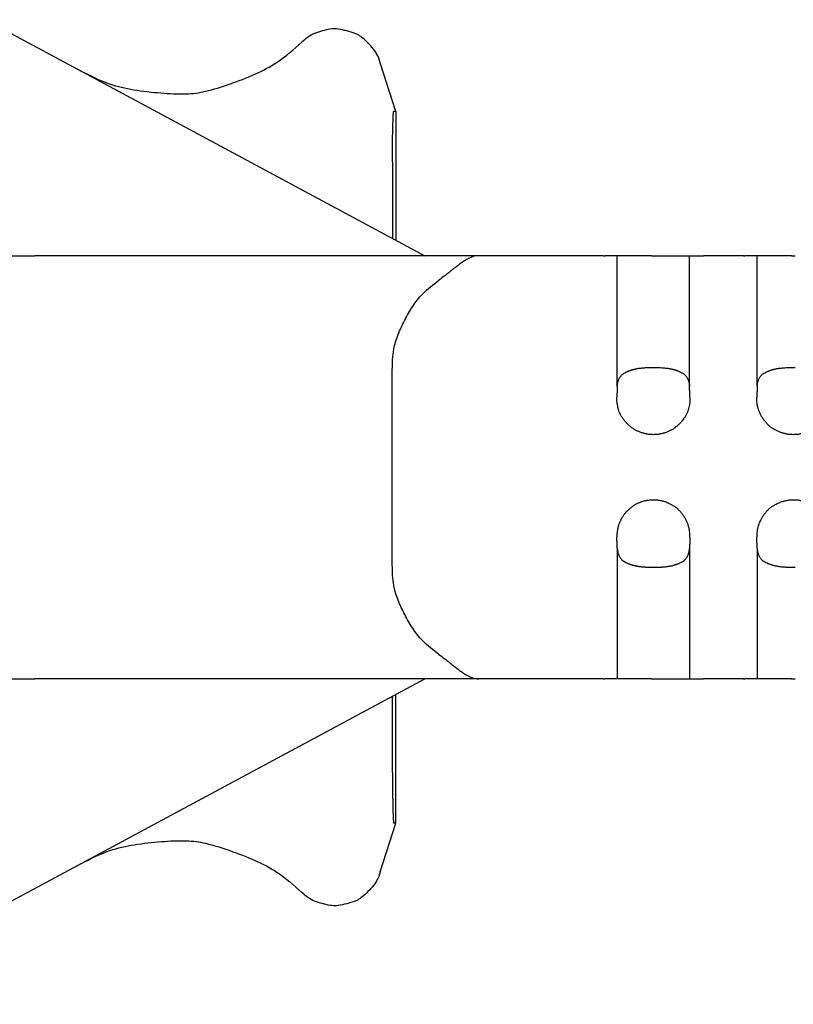
# Model space of a CAD drawing. Units: millimetres. Extents: x 364 to 643, y 89 to 304.
# Drawn here: x 427 to 455, y 222 to 257 of the extents above; entities that cross this region are included whole.
import ezdxf

# ---------------------------------------------------------------- set-up
doc = ezdxf.new("R2010")
doc.units = ezdxf.units.MM
doc.layers.add('1', color=7, linetype='Continuous')
doc.layers.add('DIMS', color=1, linetype='Continuous')
doc.dimstyles.new('ISO-25', dxfattribs={"dimtxt": 2.5, "dimasz": 2.5, "dimexe": 1.25, "dimexo": 0.625, "dimtad": 0, "dimtih": 1, "dimtoh": 1, "dimdsep": 46, "dimtxsty": 'Standard', "dimcen": 2.5, "dimadec": 0, "dimazin": 0, "dimtfac": 1, "dimtmove": 0, "dimatfit": 3, "dimfxl": 1, "dimarcsym": 0})

# ---------------------------------------------------------------- blocks, each defined once
blk = doc.blocks.new('*D63')
at = {"layer": 'Defpoints', "color": 0, "transparency": 16777216}
for p in [(463.54, 233.544), (400.763, 220.119), (400.763, 203.445)]:
    blk.add_point(p, dxfattribs=at)
at = {"layer": 'DIMS', "color": 0, "lineweight": -2, "transparency": 16777216}
for p, q in [((463.54, 232.919), (463.54, 202.195)), ((400.763, 219.494), (400.763, 202.195)), ((403.263, 203.445), (423.527, 203.445)), ((461.04, 203.445), (440.777, 203.445))]:
    blk.add_line(p, q, dxfattribs=at)
at = {"layer": 'DIMS', "color": 0, "transparency": 16777216}
for points in [[(403.263, 203.862), (403.263, 203.028), (400.763, 203.445)], [(461.04, 203.862), (461.04, 203.028), (463.54, 203.445)]]:
    blk.add_solid(points, dxfattribs=at)
at = {"layer": 'DIMS', "color": 0, "transparency": 16777216, "insert": (432.152, 203.445), "char_height": 4, "attachment_point": 5}
blk.add_mtext('54.46', dxfattribs=at)
blk = doc.blocks.new('STRAIGHTGRIPSMALL_1_1__40', base_point=(-0.4822, -0.2684))
at = {"color": 7, "linetype": 'Continuous'}
for p, q in [((-0.3242, 0.1187), (-0.4822, 0.1187)), ((-0.3862, 0.1146), (-0.48, 0.1146)), ((-0.2644, 0.0997), (-0.3242, 0.1187)), ((-0.3242, 0.1187), (-0.3242, 0.1163))]:
    blk.add_line(p, q, dxfattribs=at)
for points in [[(-0.3862, 0.1146), (-0.3827, 0.1146), (-0.3795, 0.1146), (-0.3768, 0.1146), (-0.3744, 0.1146), (-0.3724, 0.1146), (-0.3707, 0.1147), (-0.3693, 0.1147), (-0.3679, 0.1147), (-0.3664, 0.1147), (-0.3647, 0.1147), (-0.3622, 0.1147), (-0.3596, 0.1148), (-0.3567, 0.1148), (-0.354, 0.1149), (-0.3525, 0.1149), (-0.351, 0.1149), (-0.3489, 0.1149), (-0.3466, 0.115), (-0.3443, 0.1151), (-0.3421, 0.1151), (-0.3408, 0.1151), (-0.3396, 0.1152), (-0.3379, 0.1152), (-0.3361, 0.1153), (-0.3344, 0.1154), (-0.3328, 0.1154), (-0.3315, 0.1155), (-0.3302, 0.1156), (-0.3292, 0.1156), (-0.3282, 0.1157), (-0.3275, 0.1158), (-0.3268, 0.1158), (-0.3259, 0.1159), (-0.3249, 0.116), (-0.3244, 0.1161), (-0.3242, 0.1163)], [(-0.2644, 0.0997), (-0.2533, 0.0952), (-0.2457, 0.0898), (-0.2383, 0.0827), (-0.2322, 0.0756), (-0.2301, 0.0724), (-0.2285, 0.0688), (-0.2252, 0.0584), (-0.2229, 0.0478), (-0.2226, 0.0438), (-0.2228, 0.0401), (-0.2246, 0.0309), (-0.2275, 0.0211), (-0.2315, 0.0127), (-0.2389, 0.0033)], [(-0.2743, -0.2684), (-0.2905, -0.2327), (-0.2976, -0.2028), (-0.3015, -0.1695), (-0.3025, -0.1388), (-0.3016, -0.1267), (-0.2994, -0.1149), (-0.2905, -0.0854), (-0.2783, -0.0542), (-0.2637, -0.0271), (-0.2389, 0.0033)]]:
    blk.add_spline(points, degree=3, dxfattribs=at)
blk = doc.blocks.new('STRAIGHTGRIPSMALL_1__41', base_point=(-1.3004, -0.2691))
at = {"color": 7, "linetype": 'Continuous'}
for p, q in [((-1.1987, 0.1187), (-1.2584, 0.0997)), ((-1.1987, 0.1187), (-1.0406, 0.1187)), ((-1.1987, 0.1187), (-1.1987, 0.1163)), ((-1.1366, 0.1146), (-1.0428, 0.1146)), ((-1.2488, -0.2691), (-1.2489, -0.2691)), ((-1.2489, -0.2691), (-1.2488, -0.2691))]:
    blk.add_line(p, q, dxfattribs=at)
for points in [[(-1.1366, 0.1146), (-1.1402, 0.1146), (-1.1433, 0.1146), (-1.146, 0.1146), (-1.1484, 0.1146), (-1.1504, 0.1146), (-1.152, 0.1147), (-1.1533, 0.1147), (-1.1548, 0.1147), (-1.1566, 0.1147), (-1.1586, 0.1147), (-1.1608, 0.1147), (-1.1632, 0.1148), (-1.1654, 0.1148), (-1.1669, 0.1148), (-1.1684, 0.1148), (-1.1706, 0.1149), (-1.1729, 0.1149), (-1.175, 0.115), (-1.177, 0.115), (-1.1788, 0.1151), (-1.1805, 0.1151), (-1.1824, 0.1152), (-1.1842, 0.1152), (-1.1858, 0.1153), (-1.1873, 0.1153), (-1.1885, 0.1154), (-1.1898, 0.1154), (-1.1916, 0.1155), (-1.1933, 0.1156), (-1.1942, 0.1157), (-1.195, 0.1157), (-1.1954, 0.1158), (-1.1959, 0.1158), (-1.1969, 0.1159), (-1.1979, 0.116), (-1.1985, 0.1161), (-1.1987, 0.1163)], [(-1.2584, 0.0997), (-1.2695, 0.0952), (-1.2772, 0.0898), (-1.2846, 0.0827), (-1.2907, 0.0756), (-1.2927, 0.0724), (-1.2944, 0.0688), (-1.2976, 0.0584), (-1.2999, 0.0478), (-1.3003, 0.0438), (-1.3, 0.0401), (-1.2982, 0.0309), (-1.2953, 0.0211), (-1.2913, 0.0127), (-1.2839, 0.0033)], [(-1.2489, -0.2691), (-1.2326, -0.2333), (-1.2253, -0.2034), (-1.2214, -0.17), (-1.2203, -0.1392), (-1.2212, -0.1271), (-1.2234, -0.1152), (-1.2322, -0.0857), (-1.2445, -0.0544), (-1.2591, -0.0272), (-1.2839, 0.0033)]]:
    blk.add_spline(points, degree=3, dxfattribs=at)
blk = doc.blocks.new('STRAIGHTBODY__47', base_point=(-1.4799, -1.2356))
at = {"color": 7, "linetype": 'Continuous'}
for p, q in [((-1.0214, 0.605), (-1.0214, 0.6099)), ((-1.0214, 0.605), (-1.0214, 0.548)), ((-0.884, 0.605), (-0.884, 0.6099)), ((-0.6387, 0.605), (-0.6387, 0.6099)), ((-0.5014, 0.605), (-0.5014, 0.6099)), ((-0.5014, 0.605), (-0.5014, 0.548)), ((-1.0214, 0.546), (-1.0214, 0.548)), ((-1.0214, 0.546), (-1.0214, 0.4969)), ((-0.5014, 0.546), (-0.5014, 0.548)), ((-0.5014, 0.546), (-0.5014, 0.4969)), ((-1.0214, 0.4948), (-1.0214, 0.4969)), ((-0.5014, 0.4948), (-0.5014, 0.4969)), ((-1.0214, 0.4379), (-1.0214, 0.4948)), ((-0.5014, 0.4379), (-0.5014, 0.4948)), ((-1.0214, 0.433), (-1.0214, 0.4379)), ((-0.884, 0.433), (-0.884, 0.4379)), ((-0.6387, 0.433), (-0.6387, 0.4379)), ((-0.5014, 0.433), (-0.5014, 0.4379)), ((-1.0214, 0.433), (-1.0214, 0.376)), ((-0.5014, 0.433), (-0.5014, 0.376)), ((-1.0214, 0.374), (-1.0214, 0.376)), ((-0.5014, 0.374), (-0.5014, 0.376)), ((-1.0214, 0.374), (-1.0214, 0.2208)), ((-0.5014, 0.374), (-0.5014, 0.2208)), ((-1.0214, 0.2208), (-1.0214, 0.1544)), ((-0.5014, 0.2208), (-0.5014, 0.1544)), ((-1.3114, -0.3856), (-1.0214, 0.1544)), ((-1.0214, 0.1544), (-1.0214, -0.3249)), ((-0.5014, 0.1544), (-0.5014, -0.3249)), ((-0.2114, -0.3856), (-0.5014, 0.1544)), ((-0.6414, 0.1144), (-0.8814, 0.1144)), ((-1.0214, -0.3856), (-1.0214, -0.3249)), ((-0.5014, -0.3856), (-0.5014, -0.3249))]:
    blk.add_line(p, q, dxfattribs=at)
for points in [[(-0.8474, 0.6523), (-0.8435, 0.6523), (-0.8403, 0.652), (-0.8383, 0.6517), (-0.8362, 0.6513), (-0.8345, 0.6509), (-0.8328, 0.6504), (-0.8313, 0.6499), (-0.8299, 0.6493), (-0.8289, 0.6489), (-0.8278, 0.6484), (-0.8263, 0.6477), (-0.8248, 0.647), (-0.8233, 0.6461), (-0.822, 0.6453), (-0.8209, 0.6445), (-0.8197, 0.6437), (-0.8171, 0.6416), (-0.8142, 0.6391), (-0.8117, 0.6365), (-0.8096, 0.6335), (-0.8077, 0.6303), (-0.8061, 0.6272), (-0.8054, 0.6259), (-0.8048, 0.6245), (-0.8042, 0.623), (-0.8037, 0.6213), (-0.8032, 0.6196), (-0.8028, 0.6179), (-0.8025, 0.6166), (-0.8022, 0.6154), (-0.8019, 0.6137), (-0.8017, 0.6119), (-0.8016, 0.6097), (-0.8015, 0.6074), (-0.8016, 0.6052), (-0.8017, 0.603), (-0.8019, 0.6012), (-0.8022, 0.5994), (-0.8025, 0.5981), (-0.8028, 0.5969), (-0.8031, 0.5957), (-0.8034, 0.5945), (-0.8039, 0.5928), (-0.8045, 0.5911), (-0.8053, 0.5893), (-0.8061, 0.5876), (-0.8077, 0.5845), (-0.8096, 0.5813), (-0.8117, 0.5784), (-0.8142, 0.5758), (-0.8171, 0.5733), (-0.8197, 0.5712), (-0.8209, 0.5704), (-0.822, 0.5696), (-0.8233, 0.5687), (-0.8247, 0.568), (-0.8262, 0.5672), (-0.8277, 0.5665), (-0.8294, 0.5658), (-0.8312, 0.565), (-0.8327, 0.5645), (-0.8342, 0.5641), (-0.8353, 0.5638), (-0.8363, 0.5636), (-0.8373, 0.5634), (-0.8383, 0.5632), (-0.8419, 0.5627), (-0.8474, 0.5625)], [(-0.6754, 0.6523), (-0.6808, 0.6522), (-0.6844, 0.6517), (-0.6853, 0.6515), (-0.6863, 0.6513), (-0.6877, 0.651), (-0.6892, 0.6506), (-0.6907, 0.6501), (-0.6922, 0.6496), (-0.6936, 0.649), (-0.695, 0.6484), (-0.6965, 0.6477), (-0.698, 0.6469), (-0.6995, 0.6461), (-0.7009, 0.6452), (-0.7023, 0.6442), (-0.7036, 0.6432), (-0.7046, 0.6425), (-0.7055, 0.6417), (-0.7067, 0.6407), (-0.708, 0.6395), (-0.7093, 0.638), (-0.7107, 0.6364), (-0.712, 0.6348), (-0.7133, 0.6331), (-0.7143, 0.6315), (-0.7152, 0.63), (-0.7158, 0.6289), (-0.7163, 0.6278), (-0.7169, 0.6267), (-0.7174, 0.6256), (-0.7182, 0.6239), (-0.7188, 0.6222), (-0.7194, 0.62), (-0.72, 0.6179), (-0.7204, 0.6161), (-0.7207, 0.6145), (-0.721, 0.6127), (-0.7211, 0.6109), (-0.7212, 0.6091), (-0.7212, 0.6073), (-0.7212, 0.6061), (-0.7212, 0.6048), (-0.7211, 0.6031), (-0.7208, 0.6013), (-0.7204, 0.5991), (-0.7199, 0.5969), (-0.7194, 0.5948), (-0.7188, 0.5927), (-0.7182, 0.591), (-0.7175, 0.5895), (-0.7171, 0.5886), (-0.7166, 0.5877), (-0.7151, 0.5847), (-0.7132, 0.5814), (-0.711, 0.5784), (-0.7085, 0.5757), (-0.7056, 0.5732), (-0.703, 0.5712), (-0.7022, 0.5706), (-0.7014, 0.57), (-0.7002, 0.5692), (-0.6986, 0.5683), (-0.6967, 0.5673), (-0.6948, 0.5664), (-0.6938, 0.566), (-0.6928, 0.5655), (-0.6914, 0.565), (-0.6899, 0.5645), (-0.6882, 0.564), (-0.6865, 0.5636), (-0.6845, 0.5632), (-0.6824, 0.5628), (-0.6792, 0.5625), (-0.6754, 0.5625)], [(-0.861, 0.563), (-0.8651, 0.5635), (-0.8677, 0.5642), (-0.8686, 0.5646), (-0.8695, 0.565), (-0.8712, 0.5659), (-0.8731, 0.567), (-0.8747, 0.5684), (-0.8761, 0.5701), (-0.8776, 0.5725), (-0.8787, 0.5747), (-0.8791, 0.5754), (-0.8794, 0.576), (-0.8797, 0.5768), (-0.8801, 0.5778), (-0.8805, 0.579), (-0.8809, 0.5802), (-0.8812, 0.581), (-0.8814, 0.5819), (-0.8817, 0.5829), (-0.882, 0.5841), (-0.8823, 0.5856), (-0.8826, 0.5871), (-0.8827, 0.588), (-0.8829, 0.5889), (-0.8831, 0.5903), (-0.8833, 0.5918), (-0.8835, 0.594), (-0.8837, 0.5958), (-0.8837, 0.5965), (-0.8838, 0.5971), (-0.884, 0.6001), (-0.884, 0.605)], [(-0.6618, 0.563), (-0.6577, 0.5635), (-0.655, 0.5642), (-0.6542, 0.5646), (-0.6532, 0.565), (-0.6515, 0.5659), (-0.6497, 0.567), (-0.6481, 0.5684), (-0.6466, 0.5701), (-0.6452, 0.5725), (-0.644, 0.5747), (-0.6437, 0.5754), (-0.6434, 0.576), (-0.643, 0.5768), (-0.6426, 0.5778), (-0.6422, 0.579), (-0.6418, 0.5802), (-0.6416, 0.581), (-0.6413, 0.5819), (-0.641, 0.5829), (-0.6407, 0.5841), (-0.6404, 0.5856), (-0.6402, 0.5871), (-0.64, 0.588), (-0.6398, 0.5889), (-0.6396, 0.5903), (-0.6394, 0.5918), (-0.6392, 0.5938), (-0.6391, 0.5957), (-0.639, 0.597), (-0.6389, 0.5982), (-0.6387, 0.6011), (-0.6387, 0.605)], [(-0.861, 0.563), (-0.8583, 0.5629), (-0.8562, 0.5628), (-0.8553, 0.5628), (-0.8544, 0.5628), (-0.8536, 0.5627), (-0.8527, 0.5627), (-0.8505, 0.5626), (-0.8474, 0.5625)], [(-0.6618, 0.563), (-0.6644, 0.5629), (-0.6665, 0.5628), (-0.6674, 0.5628), (-0.6683, 0.5628), (-0.6691, 0.5627), (-0.67, 0.5627), (-0.6723, 0.5626), (-0.6754, 0.5625)], [(-0.884, 0.4379), (-0.884, 0.4428), (-0.8838, 0.4458), (-0.8837, 0.4464), (-0.8837, 0.4471), (-0.8835, 0.4489), (-0.8833, 0.4511), (-0.8831, 0.4526), (-0.8829, 0.454), (-0.8827, 0.4549), (-0.8826, 0.4558), (-0.8823, 0.4572), (-0.882, 0.4588), (-0.8817, 0.4599), (-0.8814, 0.461), (-0.8812, 0.4619), (-0.8809, 0.4627), (-0.8805, 0.4639), (-0.8801, 0.4651), (-0.8797, 0.4661), (-0.8794, 0.4669), (-0.8791, 0.4675), (-0.8787, 0.4681), (-0.8776, 0.4703), (-0.8761, 0.4728), (-0.8747, 0.4745), (-0.8731, 0.4759), (-0.8712, 0.477), (-0.8695, 0.4779), (-0.8686, 0.4783), (-0.8677, 0.4787), (-0.8651, 0.4794), (-0.861, 0.4799)], [(-0.8474, 0.4803), (-0.8505, 0.4802), (-0.8527, 0.4802), (-0.8536, 0.4801), (-0.8544, 0.4801), (-0.8553, 0.4801), (-0.8562, 0.48), (-0.8583, 0.48), (-0.861, 0.4799)], [(-0.8474, 0.4803), (-0.8436, 0.4803), (-0.8405, 0.4801), (-0.8387, 0.4798), (-0.8368, 0.4794), (-0.8337, 0.4787), (-0.8305, 0.4777), (-0.8273, 0.4765), (-0.8243, 0.4749), (-0.8213, 0.4728), (-0.8187, 0.4709), (-0.8176, 0.47), (-0.8165, 0.4691), (-0.8154, 0.4681), (-0.8142, 0.4669), (-0.8132, 0.4657), (-0.8121, 0.4645), (-0.8108, 0.4628), (-0.8094, 0.4611), (-0.8084, 0.4596), (-0.8076, 0.4581), (-0.807, 0.457), (-0.8065, 0.4559), (-0.8057, 0.4544), (-0.8049, 0.4527), (-0.8042, 0.451), (-0.8037, 0.4494), (-0.8032, 0.4477), (-0.8028, 0.446), (-0.8024, 0.4442), (-0.802, 0.4425), (-0.8018, 0.4408), (-0.8016, 0.439), (-0.8016, 0.4373), (-0.8015, 0.4356), (-0.8016, 0.4333), (-0.8017, 0.431), (-0.8019, 0.4292), (-0.8022, 0.4274), (-0.8025, 0.4262), (-0.8028, 0.425), (-0.8032, 0.4233), (-0.8037, 0.4216), (-0.8042, 0.4199), (-0.8049, 0.4182), (-0.8056, 0.4166), (-0.8064, 0.415), (-0.8072, 0.4135), (-0.808, 0.412), (-0.8089, 0.4106), (-0.8099, 0.4091), (-0.811, 0.4078), (-0.812, 0.4065), (-0.8131, 0.4052), (-0.8142, 0.404), (-0.8154, 0.4028), (-0.8165, 0.4018), (-0.8176, 0.4009), (-0.8187, 0.4), (-0.8213, 0.398), (-0.8243, 0.396), (-0.8273, 0.3944), (-0.8305, 0.3931), (-0.8339, 0.3922), (-0.8369, 0.3915), (-0.8382, 0.3912), (-0.8395, 0.391), (-0.8427, 0.3906), (-0.8474, 0.3905)], [(-0.6754, 0.4803), (-0.6792, 0.4803), (-0.6825, 0.48), (-0.6846, 0.4797), (-0.6866, 0.4792), (-0.6879, 0.4789), (-0.6893, 0.4786), (-0.6907, 0.4781), (-0.6922, 0.4776), (-0.6936, 0.477), (-0.695, 0.4764), (-0.6965, 0.4757), (-0.698, 0.4749), (-0.6994, 0.4741), (-0.7007, 0.4733), (-0.7019, 0.4725), (-0.703, 0.4717), (-0.7057, 0.4696), (-0.7085, 0.4671), (-0.711, 0.4645), (-0.7132, 0.4615), (-0.715, 0.4583), (-0.7166, 0.4552), (-0.7173, 0.4539), (-0.7179, 0.4525), (-0.7185, 0.451), (-0.7191, 0.4493), (-0.7196, 0.4476), (-0.72, 0.4459), (-0.7203, 0.4446), (-0.7205, 0.4434), (-0.7208, 0.4417), (-0.7211, 0.4399), (-0.7212, 0.4377), (-0.7212, 0.4354), (-0.7212, 0.4332), (-0.7211, 0.431), (-0.7208, 0.4292), (-0.7205, 0.4274), (-0.7203, 0.4262), (-0.72, 0.425), (-0.7196, 0.4233), (-0.7191, 0.4216), (-0.7185, 0.4199), (-0.7179, 0.4182), (-0.7172, 0.4167), (-0.7164, 0.4151), (-0.7154, 0.4132), (-0.7143, 0.4113), (-0.7133, 0.4098), (-0.7123, 0.4085), (-0.7115, 0.4075), (-0.7108, 0.4066), (-0.7097, 0.4053), (-0.7085, 0.404), (-0.7074, 0.4028), (-0.7061, 0.4017), (-0.7048, 0.4006), (-0.7035, 0.3996), (-0.7022, 0.3986), (-0.7009, 0.3977), (-0.6994, 0.3968), (-0.698, 0.3959), (-0.6965, 0.3952), (-0.695, 0.3945), (-0.6936, 0.3939), (-0.6922, 0.3933), (-0.6907, 0.3927), (-0.6892, 0.3923), (-0.6877, 0.3919), (-0.6863, 0.3916), (-0.6853, 0.3914), (-0.6844, 0.3912), (-0.6808, 0.3907), (-0.6754, 0.3905)], [(-0.6754, 0.4803), (-0.6723, 0.4802), (-0.67, 0.4802), (-0.6691, 0.4801), (-0.6683, 0.4801), (-0.6674, 0.4801), (-0.6665, 0.48), (-0.6644, 0.48), (-0.6618, 0.4799)], [(-0.6387, 0.4379), (-0.6388, 0.4428), (-0.6389, 0.4458), (-0.639, 0.4464), (-0.639, 0.4471), (-0.6392, 0.4489), (-0.6394, 0.4511), (-0.6396, 0.4526), (-0.6398, 0.454), (-0.64, 0.4549), (-0.6402, 0.4558), (-0.6404, 0.4572), (-0.6407, 0.4588), (-0.641, 0.4599), (-0.6413, 0.461), (-0.6416, 0.4619), (-0.6418, 0.4627), (-0.6422, 0.4639), (-0.6426, 0.4651), (-0.643, 0.4661), (-0.6434, 0.4669), (-0.6437, 0.4675), (-0.644, 0.4681), (-0.6452, 0.4703), (-0.6466, 0.4728), (-0.6481, 0.4745), (-0.6497, 0.4759), (-0.6515, 0.477), (-0.6532, 0.4779), (-0.6542, 0.4783), (-0.655, 0.4787), (-0.6577, 0.4794), (-0.6618, 0.4799)], [(-0.861, 0.391), (-0.8651, 0.3915), (-0.8677, 0.3922), (-0.8686, 0.3926), (-0.8695, 0.393), (-0.8712, 0.3939), (-0.8731, 0.395), (-0.8747, 0.3964), (-0.8761, 0.3981), (-0.8776, 0.4005), (-0.8787, 0.4027), (-0.8791, 0.4034), (-0.8794, 0.404), (-0.8797, 0.4048), (-0.8801, 0.4058), (-0.8805, 0.407), (-0.8809, 0.4082), (-0.8812, 0.409), (-0.8814, 0.4099), (-0.8817, 0.4109), (-0.882, 0.4121), (-0.8823, 0.4136), (-0.8826, 0.4151), (-0.8827, 0.416), (-0.8829, 0.4169), (-0.8831, 0.4183), (-0.8833, 0.4198), (-0.8835, 0.4218), (-0.8837, 0.4237), (-0.8838, 0.425), (-0.8839, 0.4262), (-0.884, 0.4291), (-0.884, 0.433)], [(-0.6618, 0.391), (-0.6577, 0.3915), (-0.655, 0.3922), (-0.6542, 0.3926), (-0.6532, 0.393), (-0.6515, 0.3939), (-0.6497, 0.395), (-0.6481, 0.3964), (-0.6466, 0.3981), (-0.6452, 0.4005), (-0.644, 0.4027), (-0.6437, 0.4034), (-0.6434, 0.404), (-0.643, 0.4048), (-0.6426, 0.4058), (-0.6422, 0.407), (-0.6418, 0.4082), (-0.6416, 0.409), (-0.6413, 0.4099), (-0.641, 0.4109), (-0.6407, 0.4121), (-0.6404, 0.4136), (-0.6402, 0.4151), (-0.64, 0.416), (-0.6398, 0.4169), (-0.6396, 0.4183), (-0.6394, 0.4198), (-0.6392, 0.422), (-0.639, 0.4238), (-0.639, 0.4245), (-0.6389, 0.4251), (-0.6388, 0.4281), (-0.6387, 0.433)], [(-0.861, 0.391), (-0.8583, 0.3909), (-0.8562, 0.3908), (-0.8553, 0.3908), (-0.8544, 0.3908), (-0.8536, 0.3907), (-0.8527, 0.3907), (-0.8505, 0.3906), (-0.8474, 0.3905)], [(-0.6618, 0.391), (-0.6644, 0.3909), (-0.6665, 0.3908), (-0.6674, 0.3908), (-0.6683, 0.3908), (-0.6691, 0.3907), (-0.67, 0.3907), (-0.6723, 0.3906), (-0.6754, 0.3905)], [(-1.0214, 0.2208), (-1.0211, 0.2167), (-1.0203, 0.2137), (-1.0198, 0.2123), (-1.0192, 0.2108), (-1.0185, 0.2093), (-1.0178, 0.2076), (-1.0168, 0.2058), (-1.0157, 0.2041), (-1.0144, 0.2021), (-1.0131, 0.2002), (-1.0117, 0.1982), (-1.0103, 0.1963), (-1.0087, 0.1942), (-1.007, 0.192), (-1.0052, 0.1897), (-1.0035, 0.1876), (-1.002, 0.1857), (-1.0006, 0.1838), (-0.9967, 0.1789), (-0.9914, 0.1718)], [(-0.5314, 0.1718), (-0.5261, 0.1789), (-0.5222, 0.1838), (-0.5207, 0.1857), (-0.5192, 0.1876), (-0.5175, 0.1897), (-0.5157, 0.192), (-0.514, 0.1942), (-0.5124, 0.1963), (-0.511, 0.1982), (-0.5097, 0.2002), (-0.5083, 0.2021), (-0.507, 0.2041), (-0.5059, 0.2058), (-0.505, 0.2076), (-0.5042, 0.2093), (-0.5035, 0.2108), (-0.503, 0.2123), (-0.5024, 0.2137), (-0.5017, 0.2167), (-0.5014, 0.2208)], [(-0.8814, 0.1144), (-0.9065, 0.1163), (-0.9244, 0.1215), (-0.9421, 0.1297), (-0.959, 0.1395), (-0.9743, 0.1516), (-0.9914, 0.1718)], [(-0.5314, 0.1718), (-0.5484, 0.1516), (-0.5637, 0.1395), (-0.5806, 0.1297), (-0.5983, 0.1215), (-0.6162, 0.1163), (-0.6414, 0.1144)]]:
    blk.add_spline(points, degree=3, dxfattribs=at)
blk = doc.blocks.new('STRAIGHTBODYASSY__78', base_point=(-1.4799, -1.9836))
for name, p in [('STRAIGHTBODY__47', (-1.4799, -1.2356)), ('STRAIGHTGRIPSMALL_1__41', (-1.3004, -0.2691)), ('STRAIGHTGRIPSMALL_1_1__40', (-0.4822, -0.2684))]:
    blk.add_blockref(name, p)

msp = doc.modelspace()

# ---------------------------------------------------------------- linework, layer by layer
at = {"layer": '1', "color": 7, "linetype": 'Continuous'}
for p, q in [((448.39, 244.073), (448.39, 248.77)), ((450.991, 244.073), (450.991, 248.77)), ((453.426, 244.073), (453.426, 248.77)), ((448.39, 238.24), (448.39, 233.544)), ((450.991, 238.24), (450.991, 233.544)), ((453.426, 238.24), (453.426, 233.544))]:
    msp.add_line(p, q, dxfattribs=at)

# ---------------------------------------------------------------- block references
at = {"xscale": 29.27999999999997, "yscale": 29.27999999999997, "zscale": 29.27999999999997, "rotation": 270}
msp.add_blockref('STRAIGHTBODYASSY__78', (378.861, 262.195), dxfattribs=at)

# ---------------------------------------------------------------- dimensions: what is measured, and where the dimension line sits
at = {"layer": 'DIMS'}
dim = msp.add_linear_dim(base=(400.763, 203.445), p1=(463.54, 233.544), p2=(400.763, 220.119), text='54.46', dimstyle='ISO-25', override={"dimtxt": 4}, dxfattribs=at)
dim.commit()
dim.dimension.update_dxf_attribs({"geometry": '*D63', "text_midpoint": (432.152, 203.445)})

doc.saveas('drawing.dxf')
